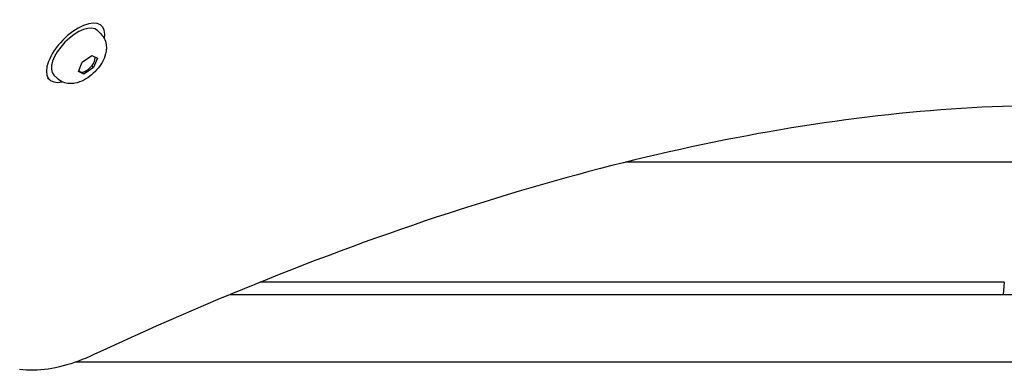
# Model space of a CAD drawing. Units: millimetres. Extents: x -5101 to 6090, y -2809 to 3535.
# Drawn here: x 1046 to 1323, y 454 to 553 of the extents above; entities that cross this region are included whole.
import ezdxf

# ---------------------------------------------------------------- set-up
doc = ezdxf.new("R2010")
doc.units = ezdxf.units.MM
doc.header["$LTSCALE"] = 181.818182
doc.layers.add('SW_Toestellen', color=2, linetype='Continuous')

msp = doc.modelspace()

# ---------------------------------------------------------------- linework, layer by layer
at = {"layer": 'SW_Toestellen'}
for p, q in [((1068.91, 551.16), (1069.31, 550.78)), ((1068.99, 548.64), (1068.08, 549.53)), ((1063.83, 540.64), (1066.52, 542.55)), ((1066.52, 542.55), (1068.1, 541.81)), ((1068.1, 541.81), (1066.99, 539.16)), ((1062.72, 537.99), (1063.83, 540.64)), ((1066.99, 539.16), (1064.3, 537.25)), ((1066.51, 539.63), (1066.99, 539.16)), ((1054.1, 536.27), (1054.62, 535.77)), ((1056.75, 536.13), (1055.84, 537.02)), ((1064.3, 537.25), (1062.72, 537.99)), ((1062.83, 538.23), (1063, 538.06)), ((1063.7, 537.84), (1064.3, 537.25)), ((1436.01, 512.55), (1216.26, 512.55)), ((1322.56, 478.85), (1113.66, 478.85)), ((1322.56, 478.85), (1322.26, 475.45)), ((1105.36, 475.45), (1412.76, 475.45)), ((1412.76, 456.45), (1061.96, 456.45))]:
    msp.add_line(p, q, dxfattribs=at)
at = {"layer": 'SW_Toestellen', "flags": 128}
for points in [[(1068.99, 548.64), (1069.35, 548.25), (1069.66, 547.84), (1069.92, 547.41), (1070.13, 546.96), (1070.3, 546.52), (1070.43, 546.08), (1070.51, 545.65), (1070.56, 545.23), (1070.58, 544.82), (1070.58, 544.43), (1070.55, 544.06), (1070.51, 543.69), (1070.37, 543), (1070.18, 542.34), (1069.94, 541.72), (1069.67, 541.12), (1069.36, 540.55), (1069.02, 539.99), (1068.65, 539.46), (1068.25, 538.94), (1067.83, 538.45), (1067.38, 537.97), (1066.92, 537.51), (1066.43, 537.08), (1065.92, 536.67), (1065.39, 536.29), (1064.85, 535.94), (1064.28, 535.62), (1063.69, 535.33), (1063.07, 535.08), (1062.42, 534.87), (1061.73, 534.72), (1061.37, 534.67), (1060.99, 534.63), (1060.6, 534.62), (1060.2, 534.63), (1059.78, 534.67), (1059.34, 534.75), (1058.9, 534.87), (1058.45, 535.02), (1058, 535.23), (1057.57, 535.48), (1057.15, 535.78), (1056.75, 536.13)], [(1324.84, 528.3), (1322.01, 528.21), (1319.16, 528.1), (1316.31, 527.97), (1313.44, 527.81), (1310.55, 527.64), (1307.66, 527.45), (1304.75, 527.24), (1301.83, 527.01), (1298.91, 526.76), (1295.96, 526.49), (1293.01, 526.19), (1290.04, 525.88), (1287.07, 525.55), (1284.08, 525.2), (1281.08, 524.83), (1278.07, 524.44), (1275.05, 524.02), (1272.02, 523.59), (1268.98, 523.14), (1265.92, 522.67), (1262.86, 522.18), (1259.78, 521.66), (1256.7, 521.13), (1253.6, 520.58), (1250.5, 520.01), (1247.38, 519.42), (1244.25, 518.81), (1241.12, 518.17), (1237.97, 517.52), (1234.82, 516.85), (1231.65, 516.16), (1228.48, 515.45), (1225.29, 514.72), (1222.1, 513.97), (1218.9, 513.2), (1215.69, 512.41), (1212.47, 511.6), (1209.24, 510.77), (1206, 509.92), (1202.75, 509.05), (1199.5, 508.16), (1196.24, 507.25), (1192.96, 506.33), (1189.68, 505.38), (1186.4, 504.41), (1183.1, 503.43), (1179.8, 502.42), (1176.48, 501.39), (1173.16, 500.35), (1169.84, 499.29), (1166.5, 498.2), (1163.16, 497.1), (1159.81, 495.98), (1156.46, 494.84), (1153.09, 493.68), (1149.72, 492.5), (1146.35, 491.3), (1142.96, 490.08), (1139.57, 488.85), (1136.18, 487.59), (1132.78, 486.32), (1129.37, 485.02), (1125.95, 483.71), (1122.53, 482.38), (1119.11, 481.03), (1115.67, 479.66), (1112.24, 478.27), (1108.79, 476.87), (1105.34, 475.44), (1101.89, 474), (1098.43, 472.54), (1094.97, 471.06), (1091.5, 469.56), (1088.02, 468.04), (1084.54, 466.5), (1081.06, 464.95), (1077.57, 463.38), (1074.08, 461.79), (1070.58, 460.18), (1067.08, 458.55)], [(1067.08, 458.55), (1065.99, 458.06), (1064.91, 457.59), (1063.82, 457.15), (1062.74, 456.73), (1061.66, 456.35), (1060.59, 455.99), (1059.52, 455.67), (1058.46, 455.37), (1057.4, 455.1), (1056.34, 454.87), (1055.29, 454.66), (1054.25, 454.49), (1053.22, 454.35), (1052.19, 454.25), (1051.16, 454.18), (1050.15, 454.14), (1049.14, 454.15), (1048.14, 454.19), (1047.15, 454.27), (1046.17, 454.39)]]:
    msp.add_lwpolyline(points, dxfattribs=at)
at = {"layer": 'SW_Toestellen'}
for centre, major_axis, start_param, end_param in [((1061.96, 543.27), (-7.34, -7.51), 2.506476, 6.918302), ((1061.96, 543.27), (-6.12, -6.25), 3.141593, 6.283185), ((1065.1, 540.21), (2.1, 2.14), 2.959501, 6.131177)]:
    msp.add_ellipse(centre, major_axis=major_axis, ratio=0.481325, start_param=start_param, end_param=end_param, dxfattribs=at)

doc.saveas('drawing.dxf')
